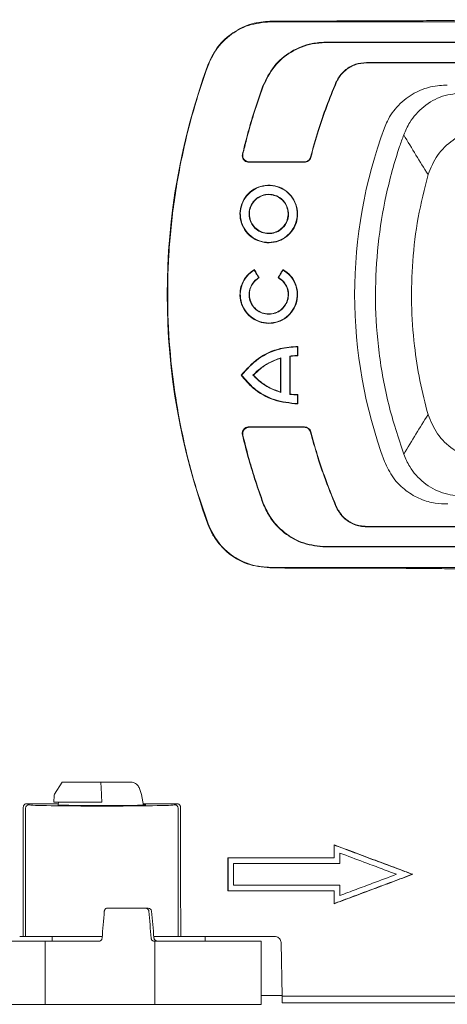
# Model space of a CAD drawing. Units: millimetres. Extents: x 146 to 673, y 28 to 572.
# Drawn here: x 370 to 434, y 28 to 177 of the extents above; entities that cross this region are included whole.
import ezdxf

# ---------------------------------------------------------------- set-up
doc = ezdxf.new("R2010")
doc.units = ezdxf.units.MM

msp = doc.modelspace()

# ---------------------------------------------------------------- linework, layer by layer
at = {"color": 7, "linetype": 'Continuous', "lineweight": 15}
for p, q in [((407.79, 176.23), (485.95, 176.22)), ((416.12, 173.15), (416.12, 173.09)), ((422.29, 170.04), (422.29, 170.09)), ((406.68, 166.54), (406.73, 166.52)), ((417.73, 167.03), (417.68, 167.05)), ((405.39, 138.85), (405.37, 138.78)), ((409.69, 138.88), (409.71, 138.81)), ((406.1, 137.62), (406.03, 137.64)), ((408.97, 137.65), (409.05, 137.67)), ((411.96, 127.28), (411.91, 127.23)), ((410.77, 125.78), (410.72, 125.83)), ((411.96, 125.86), (411.91, 125.91)), ((403.39, 122.94), (403.46, 122.94)), ((405.24, 122.94), (405.17, 122.94)), ((410.77, 120.1), (410.72, 120.05)), ((411.96, 120.02), (411.91, 119.97)), ((411.96, 118.6), (411.91, 118.65)), ((406.68, 103.65), (406.73, 103.67)), ((417.73, 103.16), (417.68, 103.14)), ((434.54, 103.54), (434.47, 103.53)), ((422.29, 100.15), (422.29, 100.09)), ((416.12, 97.04), (416.12, 97.09)), ((407.79, 93.96), (485.95, 93.97)), ((376.41, 61.59), (375.28, 59.8)), ((382.25, 61.59), (376.41, 61.59)), ((386.76, 61.59), (382.25, 61.59)), ((382.25, 61.59), (382.35, 59.8)), ((375.21, 59.56), (375.16, 58.59)), ((382.36, 59.56), (382.41, 58.59)), ((388.37, 59.7), (388.7, 58.06)), ((371.07, 58.33), (371.41, 58.16)), ((375.83, 58.33), (371.07, 58.33)), ((382.41, 58.59), (375.16, 58.59)), ((375.88, 58.59), (375.8, 58.15)), ((393.75, 58.33), (388.65, 58.33)), ((393.4, 58.16), (393.75, 58.33)), ((370.92, 57.66), (370.92, 38.34)), ((393.9, 57.66), (393.9, 38.34)), ((417.41, 52.14), (417.43, 52.1)), ((417.41, 50.19), (401.41, 50.19)), ((401.41, 50.19), (401.43, 50.17)), ((417.43, 50.17), (401.43, 50.17)), ((418.27, 49.33), (402.27, 49.33)), ((417.41, 50.19), (417.43, 50.17)), ((429.26, 47.69), (429.18, 47.69)), ((402.27, 46.05), (418.27, 46.05)), ((401.41, 45.19), (401.43, 45.22)), ((401.41, 45.19), (417.41, 45.19)), ((401.43, 45.22), (417.43, 45.22)), ((417.41, 45.19), (417.43, 45.22)), ((417.41, 43.25), (417.43, 43.29)), ((383.25, 42.59), (388.98, 42.59)), ((388.98, 42.59), (389.4, 42.59)), ((364.41, 37.59), (373.85, 37.59)), ((370.92, 38.34), (370.52, 38.34)), ((382.46, 38.34), (370.92, 38.34)), ((373.85, 28.09), (373.85, 37.59)), ((373.85, 37.59), (381.96, 37.59)), ((374.94, 38.34), (374.93, 37.59)), ((393.9, 38.34), (390.24, 38.34)), ((390.27, 38.05), (390.26, 38.12)), ((390.41, 37.59), (390.34, 37.59)), ((390.41, 37.59), (390.41, 28.09)), ((390.41, 37.59), (406.41, 37.59)), ((394.29, 38.34), (393.9, 38.34)), ((408.43, 38.34), (394.79, 38.34)), ((397.96, 37.59), (397.96, 38.34)), ((406.41, 28.09), (406.41, 37.59)), ((409.57, 29.34), (409.43, 37.36)), ((406.41, 29.4), (409.56, 29.4)), ((409.57, 29.34), (440.25, 29.34)), ((409.58, 28.42), (409.57, 29.34)), ((409.58, 28.34), (409.58, 28.42)), ((409.58, 28.34), (440.23, 28.34)), ((373.85, 28.09), (364, 28.09)), ((390.41, 28.09), (373.85, 28.09)), ((406.41, 28.09), (390.41, 28.09))]:
    msp.add_line(p, q, dxfattribs=at)
at = {"color": 7, "linetype": 'Continuous', "lineweight": 15, "flags": 128}
for points in [[(407.73, 176.31), (407.78, 176.24), (407.79, 176.23)], [(398.41, 169.65), (398.39, 169.68), (398.38, 169.7)], [(403.6, 156.25), (403.65, 156.29), (403.66, 156.3)], [(404.64, 155.09), (404.61, 155.07), (404.57, 155.04)], [(412.93, 155.04), (412.92, 155.05), (412.89, 155.09)], [(413.85, 155.83), (413.88, 155.8), (413.89, 155.78)], [(404.57, 115.15), (404.61, 115.12), (404.64, 115.09)], [(412.89, 115.09), (412.92, 115.14), (412.93, 115.15)], [(413.89, 114.41), (413.88, 114.39), (413.85, 114.36)], [(403.66, 113.89), (403.65, 113.89), (403.6, 113.94)], [(398.38, 100.49), (398.39, 100.51), (398.41, 100.54)], [(407.79, 93.96), (407.78, 93.94), (407.73, 93.88)]]:
    msp.add_lwpolyline(points, dxfattribs=at)
at = {"color": 7, "linetype": 'Continuous', "lineweight": 15}
for centre, radius, start, end in [((492.91, 135.09), 100.66, 159.8954, 200.1046), ((492.91, 135.09), 72.41, 159.6711, 200.3289), ((375.71, 59.53), 0.5, 148.0198, 177), ((371.42, 57.66), 0.5, 90.054, 179.9722), ((393.4, 57.66), 0.5, 0.0278, 89.946), ((389.4, 42.1), 0.495, 4.5168, 89.6088)]:
    msp.add_arc(centre, radius, start, end, dxfattribs=at)
for centre, major_axis, ratio, start_param, end_param in [((382.41, 58.17), (11, 0), 0.017455, 3.176499, 6.248279), ((382.41, 58.17), (6.65, 0), 0.017455, 3.023304, 4.712389), ((382.41, 58.17), (6.65, 0), 0.017455, 4.712389, 6.600784), ((320.81, 135.09), (0, 1426.95), 0.034921, 4.644535, 4.65822), ((444.01, 135.09), (0, 1426.95), 0.034921, 1.624965, 1.638651), ((390.41, 37.59), (23.7, 285.75), 0.027846, 1.557205, 1.571509), ((390.41, 81.26), (-24.63, 285.75), 0.01508, 1.706839, 1.721293), ((386.16, 130.58), (-23.76, 275.72), 0.014777, 1.89605, 1.911474)]:
    msp.add_ellipse(centre, major_axis=major_axis, ratio=ratio, start_param=start_param, end_param=end_param, dxfattribs=at)
for points, knots in [([(398.38, 169.7), (398.83, 170.65), (399.74, 172.57), (402.12, 174.71), (404.84, 176.05), (406.82, 176.23), (407.73, 176.31)], [0, 0, 0, 0, 0.251891, 0.503252, 0.768473, 1, 1, 1, 1]), ([(407.79, 176.23), (406.68, 176.12), (404.45, 175.9), (401.51, 174.21), (399.45, 172.02), (398.71, 170.33), (398.41, 169.65)], [0, 0, 0, 0, 0.271937, 0.543824, 0.817229, 1, 1, 1, 1]), ([(407.73, 176.31), (409.1, 176.31), (411.84, 176.33), (416.2, 176.34), (419.19, 176.34), (420.75, 176.35)], [0, 0, 0, 0, 0.322033, 0.64664, 1, 1, 1, 1]), ([(420.75, 176.35), (422.53, 176.35), (425.81, 176.36), (430.37, 176.38), (434.21, 176.42), (437.49, 176.46), (439.7, 176.5), (440.77, 176.53), (441.09, 176.54)], [0, 0, 0, 0, 0.224062, 0.4133, 0.602493, 0.76605, 0.929454, 1, 1, 1, 1]), ([(406.68, 166.54), (407.17, 167.57), (408.16, 169.63), (410.84, 171.85), (413.62, 173), (415.44, 173.11), (416.12, 173.15)], [0, 0, 0, 0, 0.278274, 0.556479, 0.83272, 1, 1, 1, 1]), ([(406.73, 166.52), (407.22, 167.54), (408.2, 169.59), (410.87, 171.8), (413.64, 172.94), (415.44, 173.05), (416.12, 173.09)], [0, 0, 0, 0, 0.278252, 0.556442, 0.832685, 1, 1, 1, 1]), ([(416.12, 173.15), (416.77, 173.15), (420.01, 173.15), (425.83, 173.15), (433.59, 173.15), (441.35, 173.15), (449.12, 173.15), (456.88, 173.15), (466.34, 173.15), (473.22, 173.15), (477.5, 173.15)], [0, 0, 0, 0, 0.0316216, 0.1581082, 0.2845948, 0.4110814, 0.537568, 0.6640546, 0.7905412, 1, 1, 1, 1]), ([(416.12, 173.09), (416.77, 173.09), (420.01, 173.09), (425.83, 173.09), (433.59, 173.09), (441.35, 173.09), (449.12, 173.09), (456.88, 173.09), (464.35, 173.09), (471.21, 173.09), (475.47, 173.09), (477.45, 173.09)], [0, 0, 0, 0, 0.031649, 0.158246, 0.284843, 0.411441, 0.538038, 0.664635, 0.791232, 0.903445, 1, 1, 1, 1]), ([(398.41, 100.54), (397.73, 102.51), (396.38, 106.44), (394.81, 112.53), (393.59, 118.75), (392.69, 125.62), (392.24, 133.08), (392.4, 141.18), (393.22, 149.31), (394.6, 156.81), (396.34, 163.6), (397.72, 167.63), (398.41, 169.65)], [0, 0, 0, 0, 0.088798, 0.177595, 0.267932, 0.358269, 0.471568, 0.584867, 0.701552, 0.818239, 0.908921, 1, 1, 1, 1]), ([(422.29, 170.09), (421.73, 170.04), (420.61, 169.93), (419.13, 169.08), (418.17, 168.05), (417.8, 167.3), (417.68, 167.05)], [0, 0, 0, 0, 0.284833, 0.570213, 0.857053, 1, 1, 1, 1]), ([(422.29, 170.04), (421.73, 169.99), (420.63, 169.88), (419.16, 169.04), (418.21, 168.02), (417.85, 167.28), (417.73, 167.03)], [0, 0, 0, 0, 0.284869, 0.570245, 0.857084, 1, 1, 1, 1]), ([(477.4, 170.09), (477.16, 170.09), (474.6, 170.09), (469.73, 170.09), (462.78, 170.09), (455.83, 170.09), (448.89, 170.09), (441.94, 170.09), (435.19, 170.09), (428.64, 170.09), (424.4, 170.09), (422.29, 170.09)], [0, 0, 0, 0, 0.0132074, 0.13924, 0.2652727, 0.3913054, 0.5173381, 0.6433708, 0.7694035, 0.8847017, 1, 1, 1, 1]), ([(477.45, 170.04), (477.21, 170.04), (474.65, 170.04), (469.78, 170.04), (462.83, 170.04), (455.89, 170.04), (448.94, 170.04), (441.99, 170.04), (435.24, 170.04), (428.67, 170.04), (424.41, 170.04), (422.29, 170.04)], [0, 0, 0, 0, 0.013195, 0.139106, 0.265016, 0.390927, 0.516837, 0.642748, 0.768658, 0.884329, 1, 1, 1, 1]), ([(403.6, 156.25), (403.77, 156.97), (404.22, 158.81), (405.2, 162.27), (406.13, 164.95), (406.68, 166.54)], [0, 0, 0, 0, 0.207173, 0.52933, 1, 1, 1, 1]), ([(403.66, 156.3), (403.84, 157.02), (404.29, 158.87), (405.26, 162.29), (406.18, 164.95), (406.73, 166.52)], [0, 0, 0, 0, 0.208536, 0.532941, 1, 1, 1, 1]), ([(417.68, 167.05), (417.2, 165.86), (416.23, 163.49), (414.94, 159.75), (414.23, 157.17), (413.85, 155.83)], [0, 0, 0, 0, 0.324692, 0.649387, 1, 1, 1, 1]), ([(417.73, 167.03), (417.25, 165.84), (416.28, 163.47), (414.99, 159.72), (414.27, 157.13), (413.89, 155.78)], [0, 0, 0, 0, 0.323788, 0.647579, 1, 1, 1, 1]), ([(434.47, 166.65), (434.1, 166.65), (433.35, 166.65), (431.7, 166.4), (429.48, 165.62), (427.08, 163.81), (425.65, 161.81), (425.14, 160.58), (425.01, 160.25)], [0, 0, 0, 0, 0.141373, 0.282557, 0.504703, 0.72788, 0.927604, 1, 1, 1, 1]), ([(427.9, 159.17), (428.18, 159.81), (428.88, 161.42), (430.83, 163.56), (433.69, 165.21), (435.85, 165.41), (436.94, 165.51)], [0, 0, 0, 0, 0.176705, 0.448317, 0.724162, 1, 1, 1, 1]), ([(427.9, 159.17), (427.69, 158.58), (426.64, 155.62), (425.14, 150.13), (423.92, 142.66), (423.63, 137.3), (423.66, 131.84), (424.07, 126.28), (425.45, 118.5), (427.09, 113.51), (427.9, 111.01)], [0, 0, 0, 0, 0.038372, 0.192102, 0.346285, 0.500016, 0.519198, 0.679296, 0.839903, 1, 1, 1, 1]), ([(427.9, 159.17), (428.51, 158.16), (429.7, 156.18), (430.95, 154.17), (431.56, 153.2)], [0, 0, 0, 0, 0.51358, 1, 1, 1, 1]), ([(440.78, 160.18), (439.91, 160.09), (437.98, 159.9), (435.22, 158.5), (432.82, 156.22), (431.98, 154.2), (431.56, 153.2)], [0, 0, 0, 0, 0.213222, 0.470761, 0.737265, 1, 1, 1, 1]), ([(404.57, 155.04), (404.46, 155.05), (404.23, 155.07), (403.92, 155.25), (403.69, 155.51), (403.57, 155.82), (403.56, 156.08), (403.59, 156.22), (403.6, 156.25)], [0, 0, 0, 0, 0.1933136, 0.3867999, 0.5759677, 0.7604483, 0.9433008, 1, 1, 1, 1]), ([(403.66, 156.3), (403.65, 156.19), (403.62, 155.97), (403.71, 155.65), (403.9, 155.38), (404.18, 155.18), (404.44, 155.1), (404.59, 155.1), (404.64, 155.09)], [0, 0, 0, 0, 0.1849354, 0.3699721, 0.5529797, 0.7363432, 0.9232765, 1, 1, 1, 1]), ([(412.93, 155.04), (412.81, 155.04), (411.2, 155.04), (408.41, 155.04), (405.74, 155.04), (404.57, 155.04)], [0, 0, 0, 0, 0.042011, 0.580635, 1, 1, 1, 1]), ([(412.89, 155.09), (412.77, 155.09), (411.15, 155.09), (408.4, 155.09), (405.77, 155.09), (404.64, 155.09)], [0, 0, 0, 0, 0.042607, 0.588293, 1, 1, 1, 1]), ([(412.89, 155.09), (413, 155.1), (413.23, 155.13), (413.52, 155.3), (413.75, 155.54), (413.82, 155.74), (413.85, 155.83)], [0, 0, 0, 0, 0.258314, 0.51672, 0.772986, 1, 1, 1, 1]), ([(413.89, 155.78), (413.85, 155.68), (413.78, 155.47), (413.54, 155.23), (413.25, 155.07), (413.03, 155.05), (412.93, 155.04)], [0, 0, 0, 0, 0.254943, 0.509909, 0.764609, 1, 1, 1, 1]), ([(431.56, 116.99), (431.12, 118.7), (430.25, 122.11), (429.41, 127.71), (428.99, 133.73), (429.17, 140.2), (429.95, 146.74), (431.02, 151.04), (431.56, 153.2)], [0, 0, 0, 0, 0.1440082, 0.2889457, 0.462391, 0.6374741, 0.8178173, 1, 1, 1, 1]), ([(410.33, 143.9), (410.63, 144.2), (411.29, 144.85), (411.85, 146.17), (411.97, 147.64), (411.59, 149.08), (410.75, 150.31), (409.56, 151.2), (408.14, 151.64), (406.65, 151.58), (405.27, 151.04), (404.15, 150.07), (403.41, 148.78), (403.14, 147.32), (403.36, 145.85), (404.06, 144.54), (405.16, 143.53), (406.53, 142.94), (408, 142.85), (409.33, 143.2), (410.03, 143.69), (410.33, 143.9)], [0, 0, 0, 0, 0.046973, 0.100623, 0.154298, 0.208046, 0.26186, 0.315612, 0.369332, 0.422965, 0.47651, 0.530073, 0.583737, 0.637477, 0.691229, 0.744989, 0.798738, 0.852416, 0.906037, 0.959702, 1, 1, 1, 1]), ([(410.9, 144.55), (410.6, 144.25), (409.97, 143.59), (408.66, 143.02), (407.21, 142.89), (405.78, 143.25), (404.56, 144.07), (403.68, 145.24), (403.23, 146.64), (403.27, 148.1), (403.8, 149.48), (404.75, 150.6), (406.02, 151.34), (407.46, 151.62), (408.91, 151.41), (410.21, 150.73), (411.21, 149.66), (411.8, 148.31), (411.91, 146.85), (411.58, 145.54), (411.1, 144.85), (410.9, 144.55)], [0, 0, 0, 0, 0.047566, 0.101213, 0.154837, 0.208473, 0.262104, 0.315763, 0.369472, 0.423162, 0.476994, 0.530753, 0.584475, 0.638113, 0.69164, 0.745225, 0.79891, 0.852647, 0.906434, 0.960206, 1, 1, 1, 1]), ([(409.87, 145.38), (409.65, 145.16), (409.2, 144.69), (408.26, 144.31), (407.26, 144.24), (406.28, 144.51), (405.44, 145.09), (404.85, 145.91), (404.56, 146.88), (404.61, 147.9), (404.99, 148.84), (405.66, 149.6), (406.55, 150.1), (407.55, 150.27), (408.55, 150.11), (409.44, 149.62), (410.12, 148.86), (410.51, 147.93), (410.57, 146.91), (410.32, 146.03), (410, 145.57), (409.87, 145.38)], [0, 0, 0, 0, 0.0507242, 0.1043581, 0.1580093, 0.2116327, 0.2652669, 0.3189319, 0.3726424, 0.4263687, 0.4801575, 0.5339226, 0.5876151, 0.6412685, 0.6948263, 0.7484095, 0.8020903, 0.8558514, 0.9096084, 0.9633736, 1, 1, 1, 1]), ([(409.8, 145.38), (409.57, 145.15), (409.11, 144.7), (408.18, 144.34), (407.19, 144.3), (406.24, 144.59), (405.43, 145.18), (404.86, 146), (404.6, 146.96), (404.67, 147.96), (405.07, 148.87), (405.75, 149.61), (406.63, 150.07), (407.62, 150.22), (408.6, 150.03), (409.46, 149.53), (410.11, 148.78), (410.47, 147.85), (410.5, 146.85), (410.25, 145.99), (409.93, 145.55), (409.8, 145.38)], [0, 0, 0, 0, 0.051672, 0.10528, 0.158915, 0.212578, 0.266194, 0.31986, 0.373581, 0.427331, 0.481096, 0.534847, 0.588513, 0.642166, 0.695743, 0.749314, 0.802985, 0.856773, 0.910531, 0.964284, 1, 1, 1, 1]), ([(409.69, 138.88), (410.11, 138.58), (410.96, 137.98), (411.71, 136.63), (411.99, 135.15), (411.76, 133.68), (411.05, 132.37), (409.96, 131.37), (408.59, 130.79), (407.11, 130.69), (405.67, 131.09), (404.46, 131.94), (403.59, 133.15), (403.17, 134.57), (403.24, 136.06), (403.8, 137.43), (404.61, 138.35), (405.2, 138.73), (405.39, 138.85)], [0, 0, 0, 0, 0.06836, 0.135034, 0.199323, 0.263607, 0.327882, 0.392156, 0.456453, 0.520764, 0.585058, 0.649339, 0.713568, 0.777861, 0.842143, 0.906415, 0.970712, 1, 1, 1, 1]), ([(409.71, 138.81), (410.1, 138.53), (410.89, 137.96), (411.63, 136.68), (411.93, 135.25), (411.74, 133.8), (411.07, 132.49), (410.01, 131.47), (408.67, 130.87), (407.21, 130.74), (405.79, 131.1), (404.57, 131.91), (403.68, 133.08), (403.23, 134.48), (403.27, 135.95), (403.8, 137.31), (404.58, 138.26), (405.17, 138.65), (405.37, 138.78)], [0, 0, 0, 0, 0.064438, 0.129031, 0.193599, 0.258171, 0.322748, 0.387337, 0.451883, 0.516492, 0.581094, 0.645687, 0.71022, 0.774811, 0.839404, 0.903987, 0.968554, 1, 1, 1, 1]), ([(405.37, 138.78), (405.44, 138.66), (405.58, 138.41), (405.8, 138.03), (405.95, 137.77), (406.03, 137.64)], [0, 0, 0, 0, 0.311702, 0.655851, 1, 1, 1, 1]), ([(405.39, 138.85), (405.46, 138.74), (405.59, 138.5), (405.83, 138.09), (406, 137.79), (406.1, 137.62)], [0, 0, 0, 0, 0.2886207, 0.5772413, 1, 1, 1, 1]), ([(408.97, 137.65), (409.04, 137.76), (409.17, 137.98), (409.4, 138.39), (409.58, 138.69), (409.69, 138.88)], [0, 0, 0, 0, 0.270937, 0.541874, 1, 1, 1, 1]), ([(409.05, 137.67), (409.11, 137.78), (409.24, 138), (409.46, 138.38), (409.61, 138.65), (409.71, 138.81)], [0, 0, 0, 0, 0.292665, 0.58533, 1, 1, 1, 1]), ([(409.05, 137.67), (409.32, 137.47), (409.86, 137.08), (410.38, 136.19), (410.59, 135.2), (410.45, 134.2), (409.99, 133.29), (409.26, 132.59), (408.33, 132.17), (407.32, 132.08), (406.33, 132.33), (405.49, 132.89), (404.87, 133.7), (404.56, 134.67), (404.59, 135.68), (404.96, 136.63), (405.49, 137.28), (405.9, 137.55), (406.03, 137.64)], [0, 0, 0, 0, 0.064468, 0.129128, 0.193764, 0.258389, 0.32302, 0.387673, 0.452345, 0.517025, 0.581702, 0.64637, 0.711028, 0.775675, 0.840313, 0.904945, 0.969588, 1, 1, 1, 1]), ([(408.97, 137.65), (409.27, 137.44), (409.84, 137.03), (410.36, 136.11), (410.53, 135.11), (410.37, 134.13), (409.89, 133.25), (409.15, 132.58), (408.23, 132.2), (407.23, 132.14), (406.27, 132.41), (405.46, 132.99), (404.88, 133.81), (404.61, 134.77), (404.66, 135.76), (405.05, 136.68), (405.59, 137.29), (405.98, 137.54), (406.1, 137.62)], [0, 0, 0, 0, 0.069705, 0.137449, 0.201651, 0.265857, 0.330075, 0.394309, 0.458553, 0.522793, 0.587017, 0.651225, 0.715422, 0.779613, 0.843815, 0.908045, 0.972271, 1, 1, 1, 1]), ([(403.39, 122.94), (404.21, 123.84), (405.84, 125.65), (408.97, 127.05), (411.06, 127.21), (411.96, 127.28)], [0, 0, 0, 0, 0.365913, 0.729017, 1, 1, 1, 1]), ([(403.46, 122.94), (404.26, 123.82), (405.85, 125.58), (408.93, 126.98), (411.01, 127.16), (411.91, 127.23)], [0, 0, 0, 0, 0.3617258, 0.7240446, 1, 1, 1, 1]), ([(411.91, 127.23), (411.91, 127.07), (411.91, 126.77), (411.91, 126.33), (411.91, 126.05), (411.91, 125.91)], [0, 0, 0, 0, 0.3556, 0.6778, 1, 1, 1, 1]), ([(411.96, 127.28), (411.96, 127.13), (411.96, 126.81), (411.96, 126.33), (411.96, 126.02), (411.96, 125.86)], [0, 0, 0, 0, 0.329193, 0.664596, 1, 1, 1, 1]), ([(405.17, 122.94), (405.53, 123.3), (406.26, 124.01), (407.68, 124.94), (408.78, 125.33), (409.4, 125.55)], [0, 0, 0, 0, 0.304796, 0.609598, 1, 1, 1, 1]), ([(405.24, 122.94), (405.61, 123.29), (406.36, 124.03), (407.75, 124.91), (408.81, 125.29), (409.34, 125.48)], [0, 0, 0, 0, 0.311985, 0.650218, 1, 1, 1, 1]), ([(409.34, 125.48), (409.35, 125.48), (409.36, 125.5), (409.38, 125.52), (409.39, 125.54), (409.4, 125.55)], [0, 0, 0, 0, 0.25, 0.625, 1, 1, 1, 1]), ([(409.34, 120.4), (409.34, 121.03), (409.34, 122.2), (409.34, 123.89), (409.34, 124.95), (409.34, 125.48)], [0, 0, 0, 0, 0.374477, 0.687233, 1, 1, 1, 1]), ([(409.4, 120.33), (409.4, 120.96), (409.4, 122.15), (409.4, 123.89), (409.4, 125), (409.4, 125.55)], [0, 0, 0, 0, 0.36435, 0.682169, 1, 1, 1, 1]), ([(410.72, 125.83), (410.85, 125.84), (411.11, 125.87), (411.5, 125.9), (411.77, 125.91), (411.91, 125.91)], [0, 0, 0, 0, 0.322754, 0.661051, 1, 1, 1, 1]), ([(410.72, 125.83), (410.72, 125.15), (410.72, 123.85), (410.72, 121.93), (410.72, 120.68), (410.72, 120.05)], [0, 0, 0, 0, 0.350873, 0.675428, 1, 1, 1, 1]), ([(410.77, 125.78), (410.9, 125.79), (411.16, 125.83), (411.56, 125.85), (411.83, 125.85), (411.96, 125.86)], [0, 0, 0, 0, 0.322868, 0.66111, 1, 1, 1, 1]), ([(410.77, 125.78), (410.77, 125.1), (410.77, 123.82), (410.77, 121.93), (410.77, 120.71), (410.77, 120.1)], [0, 0, 0, 0, 0.356593, 0.678289, 1, 1, 1, 1]), ([(411.96, 118.6), (410.74, 118.72), (408.31, 118.97), (405.33, 120.67), (403.97, 122.26), (403.39, 122.94)], [0, 0, 0, 0, 0.368316, 0.732153, 1, 1, 1, 1]), ([(411.91, 118.65), (410.73, 118.77), (408.37, 119.02), (405.42, 120.67), (404.05, 122.25), (403.46, 122.94)], [0, 0, 0, 0, 0.360929, 0.722556, 1, 1, 1, 1]), ([(409.4, 120.33), (408.91, 120.5), (407.95, 120.83), (406.49, 121.68), (405.64, 122.49), (405.17, 122.94)], [0, 0, 0, 0, 0.304489, 0.608983, 1, 1, 1, 1]), ([(409.34, 120.4), (408.87, 120.57), (407.87, 120.92), (406.46, 121.77), (405.65, 122.55), (405.24, 122.94)], [0, 0, 0, 0, 0.311576, 0.650006, 1, 1, 1, 1]), ([(409.34, 120.4), (409.35, 120.4), (409.36, 120.38), (409.38, 120.36), (409.39, 120.34), (409.4, 120.33)], [0, 0, 0, 0, 0.25, 0.625, 1, 1, 1, 1]), ([(411.91, 119.97), (411.78, 119.97), (411.52, 119.98), (411.12, 120), (410.85, 120.04), (410.72, 120.05)], [0, 0, 0, 0, 0.315261, 0.657293, 1, 1, 1, 1]), ([(411.96, 120.02), (411.84, 120.02), (411.57, 120.03), (411.18, 120.05), (410.91, 120.08), (410.77, 120.1)], [0, 0, 0, 0, 0.315342, 0.65733, 1, 1, 1, 1]), ([(411.91, 119.97), (411.91, 119.78), (411.91, 119.47), (411.91, 119.03), (411.91, 118.78), (411.91, 118.65)], [0, 0, 0, 0, 0.4225542, 0.7112768, 1, 1, 1, 1]), ([(411.96, 120.02), (411.96, 119.84), (411.96, 119.51), (411.96, 119.03), (411.96, 118.74), (411.96, 118.6)], [0, 0, 0, 0, 0.391134, 0.695567, 1, 1, 1, 1]), ([(427.9, 111.01), (428.51, 112.03), (429.7, 114.01), (430.95, 116.02), (431.56, 116.99)], [0, 0, 0, 0, 0.51358, 1, 1, 1, 1]), ([(440.78, 110.01), (439.91, 110.1), (437.98, 110.29), (435.22, 111.69), (432.82, 113.97), (431.98, 115.99), (431.56, 116.99)], [0, 0, 0, 0, 0.213222, 0.470761, 0.737265, 1, 1, 1, 1]), ([(403.6, 113.94), (403.58, 114.05), (403.55, 114.27), (403.65, 114.59), (403.84, 114.86), (404.11, 115.06), (404.37, 115.14), (404.53, 115.14), (404.57, 115.15)], [0, 0, 0, 0, 0.185018, 0.370138, 0.55323, 0.736678, 0.923696, 1, 1, 1, 1]), ([(404.64, 115.09), (404.52, 115.08), (404.29, 115.06), (403.99, 114.89), (403.76, 114.63), (403.64, 114.32), (403.63, 114.06), (403.66, 113.92), (403.66, 113.89)], [0, 0, 0, 0, 0.193245, 0.386663, 0.57576, 0.760163, 0.942931, 1, 1, 1, 1]), ([(404.57, 115.15), (406.03, 115.15), (408.82, 115.15), (411.6, 115.15), (412.93, 115.15)], [0, 0, 0, 0, 0.523227, 1, 1, 1, 1]), ([(404.64, 115.09), (406.1, 115.09), (408.85, 115.09), (411.6, 115.09), (412.89, 115.09)], [0, 0, 0, 0, 0.52997, 1, 1, 1, 1]), ([(413.85, 114.36), (413.81, 114.46), (413.74, 114.67), (413.5, 114.91), (413.2, 115.07), (412.99, 115.08), (412.89, 115.09)], [0, 0, 0, 0, 0.2550352, 0.5100924, 0.7648873, 1, 1, 1, 1]), ([(412.93, 115.15), (413.04, 115.14), (413.27, 115.11), (413.57, 114.94), (413.79, 114.7), (413.86, 114.5), (413.89, 114.41)], [0, 0, 0, 0, 0.2582209, 0.5165349, 0.7727061, 1, 1, 1, 1]), ([(413.85, 114.36), (414.13, 113.36), (414.74, 111.13), (415.97, 107.37), (417.07, 104.66), (417.68, 103.14)], [0, 0, 0, 0, 0.26052, 0.585218, 1, 1, 1, 1]), ([(413.89, 114.41), (414.17, 113.41), (414.78, 111.18), (416.02, 107.41), (417.11, 104.69), (417.73, 103.16)], [0, 0, 0, 0, 0.25976, 0.583554, 1, 1, 1, 1]), ([(406.68, 103.65), (406.3, 104.74), (405.53, 106.91), (404.49, 110.34), (403.9, 112.7), (403.6, 113.94)], [0, 0, 0, 0, 0.322148, 0.644297, 1, 1, 1, 1]), ([(406.73, 103.67), (406.35, 104.76), (405.58, 106.93), (404.55, 110.34), (403.97, 112.67), (403.66, 113.89)], [0, 0, 0, 0, 0.324397, 0.648796, 1, 1, 1, 1]), ([(425.01, 109.94), (425.41, 109.08), (426.22, 107.35), (428.24, 105.41), (430.5, 104.14), (432.75, 103.55), (433.89, 103.54), (434.47, 103.53)], [0, 0, 0, 0, 0.19252, 0.384978, 0.578937, 0.786153, 1, 1, 1, 1]), ([(427.9, 111.01), (428.18, 110.38), (428.88, 108.77), (430.83, 106.63), (433.69, 104.98), (435.85, 104.78), (436.94, 104.68)], [0, 0, 0, 0, 0.176705, 0.448317, 0.724162, 1, 1, 1, 1]), ([(416.12, 97.04), (415, 97.15), (412.76, 97.37), (409.79, 99.07), (407.72, 101.28), (406.97, 102.98), (406.68, 103.65)], [0, 0, 0, 0, 0.272569, 0.545248, 0.819793, 1, 1, 1, 1]), ([(416.12, 97.09), (415.01, 97.2), (412.78, 97.42), (409.82, 99.11), (407.77, 101.31), (407.02, 103), (406.73, 103.67)], [0, 0, 0, 0, 0.272606, 0.545322, 0.819885, 1, 1, 1, 1]), ([(417.68, 103.14), (417.95, 102.64), (418.5, 101.65), (419.88, 100.61), (421.21, 100.14), (422.03, 100.11), (422.29, 100.09)], [0, 0, 0, 0, 0.2899043, 0.5801458, 0.8682581, 1, 1, 1, 1]), ([(417.73, 103.16), (418, 102.67), (418.54, 101.68), (419.91, 100.66), (421.22, 100.2), (422.03, 100.16), (422.29, 100.15)], [0, 0, 0, 0, 0.2899498, 0.5802034, 0.8683172, 1, 1, 1, 1]), ([(407.73, 93.88), (406.57, 94.01), (404.24, 94.26), (401.66, 95.84), (400.01, 97.54), (399.02, 98.96), (398.59, 100), (398.38, 100.49)], [0, 0, 0, 0, 0.293549, 0.58736, 0.729653, 0.871867, 1, 1, 1, 1]), ([(398.41, 100.54), (398.9, 99.52), (399.88, 97.47), (402.53, 95.25), (405.3, 94.11), (407.11, 94), (407.79, 93.96)], [0, 0, 0, 0, 0.278198, 0.556488, 0.832339, 1, 1, 1, 1]), ([(422.29, 100.15), (422.86, 100.15), (425.76, 100.15), (430.97, 100.15), (437.91, 100.15), (444.86, 100.15), (451.81, 100.15), (458.75, 100.15), (467.3, 100.15), (473.54, 100.15), (477.45, 100.15)], [0, 0, 0, 0, 0.0314776, 0.1573882, 0.2832987, 0.4092092, 0.5351198, 0.6610303, 0.7869408, 1, 1, 1, 1]), ([(422.29, 100.09), (422.86, 100.09), (425.76, 100.09), (430.97, 100.09), (437.91, 100.09), (444.86, 100.09), (451.81, 100.09), (458.75, 100.09), (465.5, 100.09), (471.72, 100.09), (475.62, 100.09), (477.4, 100.09)], [0, 0, 0, 0, 0.031508, 0.157541, 0.283574, 0.409606, 0.535639, 0.661672, 0.787704, 0.903003, 1, 1, 1, 1]), ([(477.45, 97.09), (477.12, 97.09), (474.21, 97.09), (468.7, 97.09), (460.94, 97.09), (453.18, 97.09), (445.41, 97.09), (437.65, 97.09), (430.18, 97.09), (423, 97.09), (418.42, 97.09), (416.12, 97.09)], [0, 0, 0, 0, 0.015991, 0.142588, 0.269185, 0.395783, 0.52238, 0.648977, 0.775574, 0.887787, 1, 1, 1, 1]), ([(477.5, 97.04), (477.17, 97.04), (474.26, 97.04), (468.76, 97.04), (460.99, 97.04), (453.23, 97.04), (445.47, 97.04), (437.7, 97.04), (430.22, 97.04), (423.03, 97.04), (418.43, 97.04), (416.12, 97.04)], [0, 0, 0, 0, 0.015978, 0.142465, 0.268951, 0.395438, 0.521924, 0.648411, 0.774897, 0.887449, 1, 1, 1, 1]), ([(420.75, 93.84), (419.18, 93.84), (416.03, 93.85), (411.67, 93.86), (408.94, 93.88), (407.73, 93.88)], [0, 0, 0, 0, 0.355737, 0.714605, 1, 1, 1, 1]), ([(441.09, 93.65), (440.32, 93.67), (438.75, 93.71), (435.75, 93.75), (432.41, 93.79), (428.77, 93.82), (424.86, 93.84), (422.13, 93.84), (420.75, 93.84)], [0, 0, 0, 0, 0.161744, 0.328624, 0.490787, 0.6565, 0.826327, 1, 1, 1, 1]), ([(388.37, 59.7), (388.32, 59.92), (388.21, 60.37), (387.95, 60.93), (387.61, 61.35), (387.2, 61.56), (386.89, 61.59), (386.76, 61.59)], [0, 0, 0, 0, 0.198938, 0.39753, 0.6054, 0.832051, 1, 1, 1, 1]), ([(382.35, 59.8), (382.35, 59.74), (382.35, 59.67), (382.36, 59.58), (382.36, 59.56)], [0, 0, 0, 0, 0.666947, 1, 1, 1, 1]), ([(371.07, 58.33), (371.03, 58.33), (370.94, 58.33), (370.8, 58.27), (370.67, 58.15), (370.58, 58), (370.57, 57.89), (370.57, 57.84)], [0, 0, 0, 0, 0.139944, 0.355038, 0.570211, 0.785201, 1, 1, 1, 1]), ([(394.25, 57.84), (394.25, 57.87), (394.24, 57.97), (394.18, 58.11), (394.07, 58.23), (393.92, 58.32), (393.81, 58.33), (393.75, 58.33)], [0, 0, 0, 0, 0.1400613, 0.355189, 0.5703447, 0.7852761, 1, 1, 1, 1]), ([(429.26, 47.69), (428.63, 47.93), (426.75, 48.63), (423.84, 49.72), (420.52, 50.97), (418.44, 51.75), (417.41, 52.14)], [0, 0, 0, 0, 0.1583861, 0.4751583, 0.7375791, 1, 1, 1, 1]), ([(417.41, 52.14), (417.41, 51.92), (417.41, 51.49), (417.41, 50.85), (417.41, 50.41), (417.41, 50.19)], [0, 0, 0, 0, 0.32773, 0.663865, 1, 1, 1, 1]), ([(417.43, 52.1), (417.43, 51.89), (417.43, 51.46), (417.43, 50.82), (417.43, 50.38), (417.43, 50.17)], [0, 0, 0, 0, 0.3297065, 0.6648532, 1, 1, 1, 1]), ([(429.18, 47.69), (428.56, 47.93), (426.68, 48.63), (423.78, 49.72), (420.49, 50.95), (418.45, 51.72), (417.43, 52.1)], [0, 0, 0, 0, 0.15975, 0.479251, 0.739626, 1, 1, 1, 1]), ([(418.27, 50.9), (418.27, 50.77), (418.27, 50.52), (418.27, 50.14), (418.27, 49.74), (418.27, 49.47), (418.27, 49.33)], [0, 0, 0, 0, 0.240085, 0.48017, 0.740085, 1, 1, 1, 1]), ([(426.81, 47.69), (425.99, 48), (424.35, 48.62), (421.5, 49.68), (419.48, 50.44), (418.27, 50.9)], [0, 0, 0, 0, 0.287636, 0.575272, 1, 1, 1, 1]), ([(426.81, 47.69), (425.99, 48), (424.35, 48.62), (421.5, 49.68), (419.48, 50.44), (418.27, 50.9)], [0, 0, 0, 0, 0.287636, 0.575272, 1, 1, 1, 1]), ([(418.27, 50.9), (418.27, 50.77), (418.27, 50.52), (418.27, 50.14), (418.27, 49.74), (418.27, 49.47), (418.27, 49.33)], [0, 0, 0, 0, 0.240085, 0.48017, 0.740085, 1, 1, 1, 1]), ([(401.41, 50.19), (401.41, 49.46), (401.41, 48.26), (401.41, 46.59), (401.41, 45.66), (401.41, 45.19)], [0, 0, 0, 0, 0.43976, 0.71988, 1, 1, 1, 1]), ([(401.43, 50.17), (401.43, 49.43), (401.43, 48.24), (401.43, 46.59), (401.43, 45.68), (401.43, 45.22)], [0, 0, 0, 0, 0.444436, 0.722218, 1, 1, 1, 1]), ([(402.27, 49.33), (402.27, 49.08), (402.27, 48.58), (402.27, 47.83), (402.27, 46.99), (402.27, 46.4), (402.27, 46.05)], [0, 0, 0, 0, 0.228669, 0.457338, 0.686008, 1, 1, 1, 1]), ([(402.27, 49.33), (402.27, 49.08), (402.27, 48.58), (402.27, 47.83), (402.27, 46.99), (402.27, 46.4), (402.27, 46.05)], [0, 0, 0, 0, 0.228669, 0.457338, 0.686008, 1, 1, 1, 1]), ([(417.41, 43.25), (418.05, 43.49), (419.99, 44.22), (422.94, 45.32), (426.24, 46.56), (428.25, 47.32), (429.26, 47.69)], [0, 0, 0, 0, 0.163691, 0.491073, 0.745537, 1, 1, 1, 1]), ([(417.43, 43.29), (418.08, 43.53), (420.02, 44.26), (422.95, 45.36), (426.22, 46.58), (428.19, 47.32), (429.18, 47.69)], [0, 0, 0, 0, 0.165101, 0.495304, 0.747652, 1, 1, 1, 1]), ([(418.27, 44.49), (419.09, 44.8), (420.73, 45.42), (423.58, 46.48), (425.6, 47.24), (426.81, 47.69)], [0, 0, 0, 0, 0.288501, 0.577001, 1, 1, 1, 1]), ([(418.27, 44.49), (419.09, 44.8), (420.73, 45.42), (423.58, 46.48), (425.6, 47.24), (426.81, 47.69)], [0, 0, 0, 0, 0.288501, 0.577001, 1, 1, 1, 1]), ([(418.27, 46.05), (418.27, 45.93), (418.27, 45.68), (418.27, 45.29), (418.27, 44.9), (418.27, 44.63), (418.27, 44.49)], [0, 0, 0, 0, 0.240076, 0.480153, 0.740076, 1, 1, 1, 1]), ([(418.27, 46.05), (418.27, 45.93), (418.27, 45.68), (418.27, 45.29), (418.27, 44.9), (418.27, 44.63), (418.27, 44.49)], [0, 0, 0, 0, 0.2400763, 0.4801526, 0.7400763, 1, 1, 1, 1]), ([(417.41, 45.19), (417.41, 44.97), (417.41, 44.54), (417.41, 43.89), (417.41, 43.46), (417.41, 43.25)], [0, 0, 0, 0, 0.339456, 0.669728, 1, 1, 1, 1]), ([(417.43, 45.22), (417.43, 45), (417.43, 44.57), (417.43, 43.92), (417.43, 43.5), (417.43, 43.29)], [0, 0, 0, 0, 0.341505, 0.670753, 1, 1, 1, 1]), ([(383.25, 42.59), (383.2, 42.59), (383.09, 42.58), (382.95, 42.49), (382.84, 42.36), (382.79, 42.24), (382.78, 42.16), (382.77, 42.14)], [0, 0, 0, 0, 0.227407, 0.454818, 0.682135, 0.909395, 1, 1, 1, 1]), ([(389.48, 42.14), (389.47, 42.19), (389.45, 42.3), (389.35, 42.44), (389.21, 42.55), (389.08, 42.59), (389, 42.59), (388.98, 42.59)], [0, 0, 0, 0, 0.225167, 0.450289, 0.67662, 0.904869, 1, 1, 1, 1]), ([(370.52, 38.34), (370.52, 38.34), (370.5, 38.34), (370.41, 38.34), (370.28, 38.34), (370.14, 38.34), (370.05, 38.34), (370.02, 38.34)], [0, 0, 0, 0, 0.220186, 0.440381, 0.660344, 0.879825, 1, 1, 1, 1]), ([(382.43, 38.05), (382.42, 37.99), (382.4, 37.88), (382.31, 37.74), (382.18, 37.64), (382.06, 37.6), (381.98, 37.59), (381.96, 37.59)], [0, 0, 0, 0, 0.227319, 0.454638, 0.681952, 0.909248, 1, 1, 1, 1]), ([(390.34, 37.59), (390.29, 37.6), (390.17, 37.61), (390.02, 37.7), (389.9, 37.83), (389.85, 37.95), (389.84, 38.03), (389.84, 38.05)], [0, 0, 0, 0, 0.2311519, 0.4623722, 0.6917295, 0.9181705, 1, 1, 1, 1]), ([(390.96, 37.59), (390.96, 37.59), (390.91, 37.59), (390.77, 37.6), (390.58, 37.66), (390.4, 37.78), (390.32, 37.89), (390.28, 37.97), (390.27, 38.02), (390.27, 38.05)], [0, 0, 0, 0, 0.004417, 0.183042, 0.550924, 0.774269, 0.8958, 0.935932, 1, 1, 1, 1]), ([(394.79, 38.34), (394.74, 38.34), (394.62, 38.34), (394.47, 38.34), (394.36, 38.34), (394.3, 38.34), (394.3, 38.34), (394.29, 38.34)], [0, 0, 0, 0, 0.218946, 0.437884, 0.657068, 0.876739, 1, 1, 1, 1]), ([(408.43, 38.34), (408.54, 38.33), (408.76, 38.31), (409.06, 38.14), (409.29, 37.89), (409.41, 37.61), (409.42, 37.43), (409.43, 37.36)], [0, 0, 0, 0, 0.216477, 0.432947, 0.64964, 0.866809, 1, 1, 1, 1])]:
    msp.add_open_spline(points, degree=3, knots=knots, dxfattribs=at)

doc.saveas('drawing.dxf')
